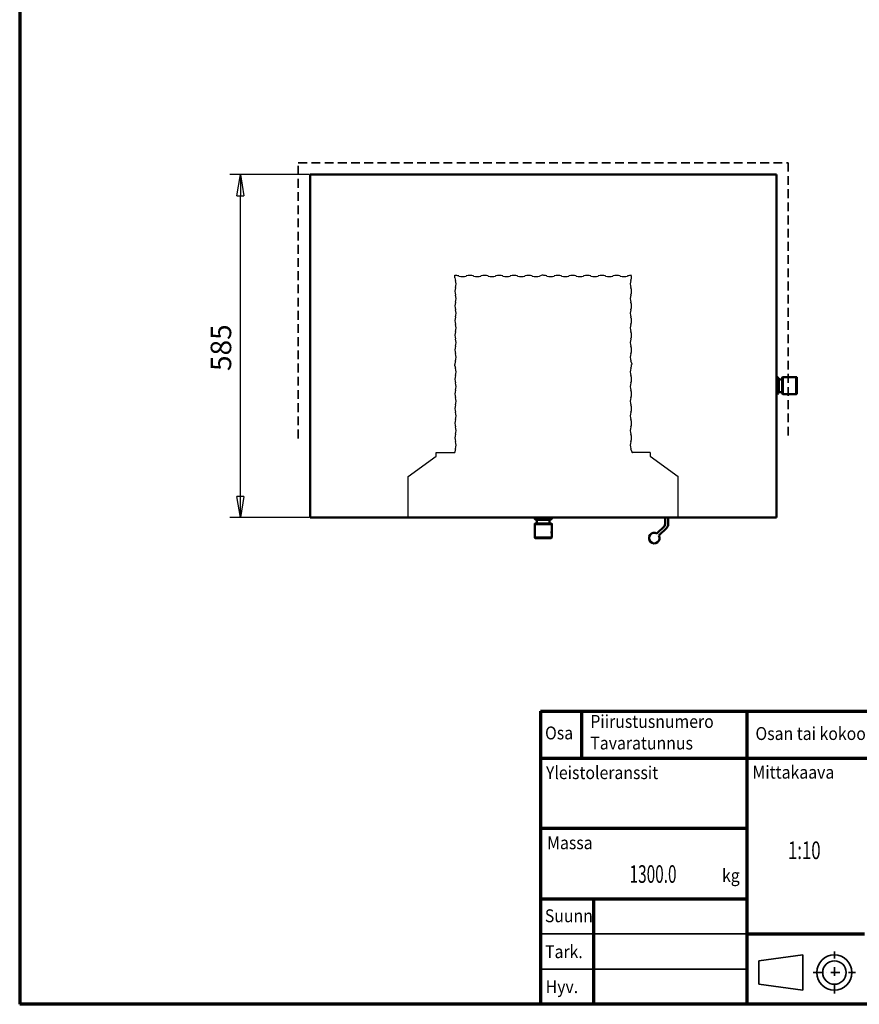
# Model space of a CAD drawing. Units: millimetres. Extents: x -1010 to 1840, y -525 to 3585.
# Drawn here: x -1010 to 421, y -525 to 1154 of the extents above; entities that cross this region are included whole.
import ezdxf
from ezdxf.enums import TextEntityAlignment as Align

# ---------------------------------------------------------------- set-up
doc = ezdxf.new("R2010")
doc.units = ezdxf.units.MM
doc.header["$MEASUREMENT"] = 0
doc.linetypes.add('DASHDOT', pattern=[1.0001, 0.5, -0.25, 0.0001, -0.25])
doc.linetypes.add('DASHED', pattern=[0.75, 0.5, -0.25])
for name, color, linetype, lineweight in [('1 Muotoviivat', 7, 'Continuous', 35), ('4 Tekstit', 7, 'Continuous', 35), ('6 Mitat', 7, 'Continuous', 35), ('9 Lomakkeet', 7, 'Continuous', 35)]:
    doc.layers.add(name, color=color, linetype=linetype, lineweight=lineweight)
doc.styles.add('Arial', font='ARIAL.TTF')
doc.dimstyles.new('Vertex Style', dxfattribs={"dimscale": 10, "dimtxt": 0.18, "dimasz": 3.6, "dimexe": 1.8, "dimexo": 0.0625, "dimgap": 1.7, "dimtad": 1, "dimdec": 1, "dimdsep": 46, "dimtxsty": 'Arial', "dimblk1": 'CLOSED', "dimblk2": 'CLOSED', "dimsah": 1, "dimcen": 0.09, "dimdle": 1.8, "dimclrd": 160, "dimclre": 160, "dimadec": 1, "dimazin": 2, "dimtfac": 0.65, "dimtdec": 4, "dimtmove": 0, "dimatfit": 3, "dimfxl": 1, "dimtolj": 1, "dimtzin": 0, "dimlwd": 25, "dimlwe": 25, "dimarcsym": 0})

# ---------------------------------------------------------------- blocks, each defined once
blk = doc.blocks.new('_CLOSED')
at = {"color": 0, "linetype": 'ByBlock', "lineweight": -2}
for p, q in [((-1, 0.166667), (0, 0)), ((-1, 0.166667), (-1, -0.166667)), ((0, 0), (-1, -0.166667)), ((0, 0), (-1, 0))]:
    blk.add_line(p, q, dxfattribs=at)
blk = doc.blocks.new('*D17')
at = {"layer": '6 Mitat', "color": 160, "lineweight": 25}
for p, q in [((-515.7, 889.5), (-651.7, 889.5)), ((-633.7, 340.5), (-633.7, 853.5)), ((-515.7, 304.5), (-651.7, 304.5))]:
    blk.add_line(p, q, dxfattribs=at)
at = {"layer": 'Defpoints', "color": 0}
for p in [(-633.7, 889.5), (-515, 889.5), (-515, 304.5)]:
    blk.add_point(p, dxfattribs=at)
at = {"layer": '6 Mitat', "color": 160, "lineweight": 25, "xscale": 36, "yscale": 36, "zscale": 36}
for p, rotation in [((-633.7, 889.5), 90), ((-633.7, 304.5), 270)]:
    blk.add_blockref('_CLOSED', p, dxfattribs=dict(at, rotation=rotation))
at = {"layer": '6 Mitat', "color": 0, "lineweight": 35, "insert": (-666.9, 594.3), "char_height": 35, "attachment_point": 5, "rotation": 90, "style": 'Arial'}
blk.add_mtext('\\A1;585', dxfattribs=at)
blk = doc.blocks.new('Ida_YL_laatikko_kok_6_f6271ca9-cd52-40ee-845b-4a036215cde8')
at = {"layer": '1 Muotoviivat', "color": 20, "linetype": 'DASHED', "lineweight": 35, "ltscale": 30}
for p, q in [((-417.5, -157.5), (-417.5, 312.5)), ((-417.5, 312.5), (417.5, 312.5)), ((417.5, 312.5), (417.5, -157.5))]:
    blk.add_line(p, q, dxfattribs=at)
at = {"layer": '1 Muotoviivat', "color": 7, "linetype": 'Continuous', "lineweight": 50, "ltscale": 30}
for p, q in [((-397.5, -292.5), (-397.5, 292.5)), ((-397.5, 292.5), (397.5, 292.5)), ((397.5, 292.5), (397.5, -292.5)), ((398.5, -82), (398.5, -53)), ((398.5, -53), (399.5, -53)), ((399.5, -53), (399.5, -82)), ((400.5, -81), (400.5, -54)), ((400.5, -54), (400.5, -81)), ((401.5, -78.5), (401.5, -56.5)), ((401.5, -56.5), (402, -56.5)), ((407, -56.5), (407.5, -56.5)), ((408.5, -53), (420, -53)), ((420, -53), (420, -53)), ((420, -53), (420.2, -53)), ((420.2, -53), (420.4, -53.1)), ((420.5, -53.1), (420.7, -53.1)), ((420.8, -53.1), (421, -53.1)), ((421.2, -53.2), (421.4, -53.2)), ((421.6, -53.2), (421.9, -53.2)), ((422.1, -53.2), (422.4, -53.2)), ((422.6, -53.2), (422.8, -53.2)), ((423, -53.2), (423.3, -53.2)), ((423.5, -53.2), (423.9, -53.1)), ((423.9, -53.1), (424.3, -53.1)), ((424.4, -53.1), (424.6, -53.1)), ((424.7, -53.1), (424.8, -53)), ((424.9, -53), (424.9, -53)), ((425, -53), (425, -53)), ((425, -53), (431.5, -53)), ((399.5, -82), (398.5, -82)), ((407.5, -78.5), (401.5, -78.5)), ((431.5, -82), (408.5, -82)), ((397.5, -292.5), (-397.5, -292.5)), ((-14.5, -293.5), (14.5, -293.5)), ((-14.5, -294.5), (-14.5, -293.5)), ((14.5, -294.5), (-14.5, -294.5)), ((-13.5, -295.5), (13.5, -295.5)), ((13.5, -295.5), (-13.5, -295.5)), ((-11, -296.5), (11, -296.5)), ((-11, -302.5), (-11, -296.5)), ((11, -296.5), (11, -297)), ((11, -302), (11, -302.5)), ((14.5, -293.5), (14.5, -294.5)), ((208, -303.4), (208, -292.5)), ((213, -303.4), (213, -292.5)), ((-14.5, -326.5), (-14.5, -303.5)), ((14.3, -316.2), (14.3, -316.4)), ((14.3, -316.6), (14.3, -316.9)), ((14.3, -317.1), (14.3, -317.4)), ((14.3, -317.6), (14.3, -317.8)), ((14.3, -318), (14.3, -318.3)), ((14.3, -318.5), (14.4, -318.9)), ((14.5, -315.2), (14.4, -315.4)), ((14.4, -315.5), (14.4, -315.7)), ((14.4, -315.8), (14.4, -316)), ((14.4, -318.9), (14.4, -319.3)), ((14.5, -303.5), (14.5, -315)), ((14.5, -315), (14.5, -315)), ((14.5, -315), (14.5, -315.2)), ((206.5, -307), (193.9, -319.6)), ((197.4, -323.2), (210.1, -310.5)), ((14.4, -319.4), (14.4, -319.6)), ((14.4, -319.7), (14.5, -319.8)), ((14.5, -319.9), (14.5, -319.9)), ((14.5, -320), (14.5, -320)), ((14.5, -320), (14.5, -326.5))]:
    blk.add_line(p, q, dxfattribs=at)
for points in [[(407, -56.5), (406.3, -56.6), (404.5, -56.8), (402.7, -56.6), (402, -56.5)], [(407.5, -54), (407.5, -81), (407.5, -81)], [(408.5, -82), (408.5, -82), (408.5, -53)], [(425, -53), (420, -53)], [(431.5, -53), (431.5, -82), (431.5, -82)], [(432.5, -81), (432.5, -81), (432.5, -54)], [(11, -302), (10.9, -301.3), (10.7, -299.5), (10.9, -297.7), (11, -297)], [(-14.5, -303.5), (-14.5, -303.5), (14.5, -303.5)], [(13.5, -302.5), (-13.5, -302.5), (-13.5, -302.5)], [(14.5, -320), (14.5, -315)], [(14.5, -326.5), (-14.5, -326.5), (-14.5, -326.5)], [(-13.5, -327.5), (-13.5, -327.5), (13.5, -327.5)]]:
    blk.add_lwpolyline(points, dxfattribs=at)
for centre, radius, start, end in [((398.5, -54), 1, 90, 180), ((399.5, -54), 1, 0, 90), ((401.5, -55.5), 1, 180, 270), ((408.5, -54), 1, 90, 180), ((431.5, -54), 1, 0, 90), ((398.5, -81), 1, 180, 270), ((399.5, -81), 1, 270, 0), ((401.5, -79.5), 1, 90, 180), ((408.5, -81), 1, 180, 270), ((431.5, -81), 1, 270, 0), ((-13.5, -293.5), 1, 90, 180), ((-13.5, -294.5), 1, 180, 270), ((-12, -296.5), 1, 0, 90), ((12, -296.5), 1, 90, 180), ((13.5, -293.5), 1, 0, 90), ((13.5, -294.5), 1, 270, 0), ((-13.5, -303.5), 1, 90, 180), ((13.5, -303.5), 1, 0, 90), ((189.5, -327.5), 9, 61.1276, 28.8724), ((203, -303.4), 5, 315, 0), ((203, -303.4), 10, 315, 0), ((-13.5, -326.5), 1, 180, 270), ((13.5, -326.5), 1, 270, 0)]:
    blk.add_arc(centre, radius, start, end, dxfattribs=at)
blk = doc.blocks.new('GROUP_1_343a7148-ad9b-46f9-9467-933ae2a93893')
at = {"layer": '9 Lomakkeet', "color": 7, "linetype": 'Continuous', "lineweight": 70, "ltscale": 30}
for p, q in [((-1010, 3584.5), (-1010, -525.5)), ((-122, -25.5), (-122, -525.5)), ((-122, -25.5), (1840, -25.5)), ((-52, -25.5), (-52, -105.5)), ((230, -525.5), (230, -25.5)), ((-122, -105.5), (1840, -105.5)), ((230, -225.5), (-122, -225.5)), ((-122, -345.5), (230, -345.5)), ((-31, -525.5), (-31, -345.5)), ((230, -405.5), (430.2, -405.5)), ((1840, -525.5), (-1010, -525.5))]:
    blk.add_line(p, q, dxfattribs=at)
at = {"layer": '9 Lomakkeet', "color": 7, "linetype": 'Continuous', "lineweight": 35, "ltscale": 30}
for p, q in [((-122, -405.5), (230, -405.5)), ((-122, -465.5), (230, -465.5))]:
    blk.add_line(p, q, dxfattribs=at)
at = {"layer": '9 Lomakkeet', "color": 7, "linetype": 'DASHDOT', "lineweight": 35, "ltscale": 30}
for p, q in [((378.9, -507.3), (378.9, -435.3)), ((342.9, -471.3), (414.9, -471.3))]:
    blk.add_line(p, q, dxfattribs=at)
at = {"layer": '9 Lomakkeet', "color": 7, "lineweight": 35, "ltscale": 30}
for p, q in [((250.1, -451.3), (324.9, -441.3)), ((250.1, -491.3), (250.1, -451.3)), ((324.9, -501.3), (324.9, -441.3)), ((250.1, -491.3), (324.9, -501.3))]:
    blk.add_line(p, q, dxfattribs=at)
at = {"layer": '9 Lomakkeet', "color": 7, "linetype": 'Continuous', "lineweight": 35, "ltscale": 30}
for radius in [30, 20]:
    blk.add_circle((378.9, -471.3), radius, dxfattribs=at)
at = {"layer": '4 Tekstit', "color": 7, "lineweight": 25, "style": 'Arial', "width": 0.9}
for s, p in [('Piirustusnumero', (-37.2, -61)), ('Osa', (-114.4, -80.6)), ('Osan tai kokoonpanoryhmän kuvaus', (244.3, -81.6)), ('Tavaratunnus', (-37.2, -97.8)), ('Mittakaava', (239.2, -147.5)), ('Yleistoleranssit', (-112.8, -148.3)), ('Massa', (-110.9, -267.9)), ('Suunn', (-114.7, -392.4)), ('Tark.', (-114.4, -453.6)), ('Hyv.', (-113.3, -513.2))]:
    blk.add_text(s, height=22, dxfattribs=at).set_placement(p, align=Align.BOTTOM_LEFT)
blk.add_text('kg', height=22, dxfattribs=at).set_placement((187.3, -294.7), align=Align.TOP_LEFT)
at = {"layer": '9 Lomakkeet', "color": 7, "lineweight": 35, "style": 'Arial'}
for s, width, p in [('1:10', 0.7, (299.7, -287.2)), (' 1300.0', 0.64, (23.9, -327.7))]:
    blk.add_text(s, height=30, dxfattribs=dict(at, width=width)).set_placement(p, align=Align.BOTTOM_LEFT)
blk = doc.blocks.new('GROUP_2_c02687f7-9527-48a9-bf05-d5a3380ff69f')
at = {"layer": '1 Muotoviivat', "color": 7, "linetype": 'Continuous', "lineweight": 25, "ltscale": 30}
for p, q in [((-268.4, 713.6), (-268.4, 717.9)), ((-268.4, 713.6), (-267, 709.1)), ((-261.1, 716.5), (-261.4, 716.6)), ((-248.6, 716.6), (-248.9, 716.5)), ((-236.1, 716.5), (-236.4, 716.6)), ((-223.6, 716.6), (-223.9, 716.5)), ((-211.1, 716.5), (-211.4, 716.6)), ((-198.6, 716.6), (-198.9, 716.5)), ((-186.1, 716.5), (-186.4, 716.6)), ((-173.6, 716.6), (-173.9, 716.5)), ((-161.1, 716.5), (-161.4, 716.6)), ((-148.6, 716.6), (-148.9, 716.5)), ((-136.1, 716.5), (-136.4, 716.6)), ((-119.5, 717.9), (-123.9, 716.5)), ((-117.5, 717.9), (-119.5, 717.9)), ((-111.1, 716.5), (-111.4, 716.6)), ((-98.6, 716.6), (-98.9, 716.5)), ((-86.1, 716.5), (-86.4, 716.6)), ((-73.6, 716.6), (-73.9, 716.5)), ((-61.1, 716.5), (-61.4, 716.6)), ((-48.6, 716.6), (-48.9, 716.5)), ((-36.1, 716.5), (-36.4, 716.6)), ((-23.6, 716.6), (-23.9, 716.5)), ((-11.1, 716.5), (-11.4, 716.6)), ((1.4, 716.6), (1.1, 716.5)), ((13.9, 716.5), (13.6, 716.6)), ((26.4, 716.6), (26.1, 716.5)), ((31.9, 709.1), (32, 709.4)), ((33, 715.5), (33, 717.1)), ((-267, 696.9), (-267.1, 696.6)), ((32, 696.6), (31.9, 696.9)), ((-267.1, 684.4), (-267, 684.1)), ((-267, 671.9), (-267.1, 671.6)), ((31.9, 684.1), (32, 684.4)), ((32, 671.6), (31.9, 671.9)), ((-267.1, 659.4), (-267, 659.1)), ((31.9, 659.1), (32, 659.4)), ((-267, 646.9), (-267.1, 646.6)), ((32, 646.6), (31.9, 646.9)), ((-267.1, 634.4), (-267, 634.1)), ((-267, 621.9), (-267.1, 621.6)), ((31.9, 634.1), (32, 634.4)), ((32, 621.6), (31.9, 621.9)), ((-267.1, 609.4), (-267, 609.1)), ((31.9, 609.1), (32, 609.4)), ((-267, 596.9), (-267.1, 596.6)), ((32, 596.6), (31.9, 596.9)), ((-267.1, 584.4), (-267, 584.1)), ((-267, 571.9), (-267.1, 571.6)), ((31.9, 584.1), (32, 584.4)), ((33.3, 567.5), (31.9, 571.9)), ((-268.4, 563.6), (-268.4, 565.5)), ((-268.4, 565.5), (-268, 565.5)), ((-268.4, 563.6), (-267, 559.1)), ((31.9, 559.1), (32, 559.4)), ((33.3, 565.5), (33, 565.5)), ((33.3, 567.5), (33.3, 565.5)), ((-267, 546.9), (-267.1, 546.6)), ((32, 546.6), (31.9, 546.9)), ((-267.1, 534.4), (-267, 534.1)), ((-267, 521.9), (-267.1, 521.6)), ((31.9, 534.1), (32, 534.4)), ((32, 521.6), (31.9, 521.9)), ((-267.1, 509.4), (-267, 509.1)), ((31.9, 509.1), (32, 509.4)), ((-267, 496.9), (-267.1, 496.6)), ((32, 496.6), (31.9, 496.9)), ((-267.1, 484.4), (-267, 484.1)), ((-267, 471.9), (-267.1, 471.6)), ((31.9, 484.1), (32, 484.4)), ((32, 471.6), (31.9, 471.9)), ((-267.1, 459.4), (-267, 459.1)), ((31.9, 459.1), (32, 459.4)), ((-267, 446.9), (-267.1, 446.6)), ((32, 446.6), (31.9, 446.9)), ((-267.1, 434.4), (-267, 434.1)), ((-267, 421.9), (-267.1, 421.6)), ((31.9, 434.1), (32, 434.4)), ((33.3, 417.5), (31.9, 421.9)), ((-347.5, 374.5), (-300, 409.5)), ((-300, 409.5), (-300, 415.5)), ((-300, 415.5), (-268.4, 415.5)), ((-268.4, 415.5), (-268, 415.5)), ((33.3, 417.5), (33.8, 416.2)), ((65, 415.5), (34.7, 415.5)), ((65, 415.5), (65, 409.5)), ((65, 409.5), (112.5, 374.5)), ((-347.5, 304.5), (-347.5, 374.5)), ((112.5, 304.5), (112.5, 374.5))]:
    blk.add_line(p, q, dxfattribs=at)
blk.add_lwpolyline([(-115.9, 717.5), (-116.7, 717.6), (-117.5, 717.9)], dxfattribs=at)
blk.add_arc((34.7, 416.5), 1, 197.7447, 270, dxfattribs=at)
for centre, major_axis, start_param, end_param in [((-267.5, 697.5), (0, 20), 5.973482, 6.327146), ((-286, 703), (20, 0), 5.973482, 6.592888), ((-255, 735.5), (0, -20), 5.973482, 6.592888), ((-242.5, 697.5), (0, 20), 5.973482, 6.592888), ((-230, 735.5), (0, -20), 5.973482, 6.592888), ((-217.5, 697.5), (0, 20), 5.973482, 6.592888), ((-205, 735.5), (0, -20), 5.973482, 6.592888), ((-192.5, 697.5), (0, 20), 5.973482, 6.592888), ((-180, 735.5), (0, -20), 5.973482, 6.592888), ((-167.5, 697.5), (0, 20), 5.973482, 6.592888), ((-155, 735.5), (0, -20), 5.973482, 6.592888), ((-142.5, 697.5), (0, 20), 5.973482, 6.592888), ((-130, 735.5), (0, -20), 5.973482, 6.592888), ((-117.5, 697.5), (0, 20), 5.973482, 6.200177), ((-105, 735.5), (0, -20), 5.973482, 6.592888), ((-92.5, 697.5), (0, 20), 5.973482, 6.592888), ((-80, 735.5), (0, -20), 5.973482, 6.592888), ((-67.5, 697.5), (0, 20), 5.973482, 6.592888), ((-55, 735.5), (0, -20), 5.973482, 6.592888), ((-42.5, 697.5), (0, 20), 5.973482, 6.592888), ((-30, 735.5), (0, -20), 5.973482, 6.592888), ((-17.5, 697.5), (0, 20), 5.973482, 6.592888), ((-5, 735.5), (0, -20), 5.973482, 6.592888), ((7.5, 697.5), (0, 20), 5.973482, 6.592888), ((20, 735.5), (0, -20), 5.973482, 6.592888), ((32.5, 697.5), (0, 20), 6.257553, 6.592888), ((51, 703), (-20, 0), 5.973482, 6.592888), ((13, 715.5), (20, 0), 5.973482, 6.283185), ((-248, 690.5), (-20, 0), 5.973482, 6.592888), ((13, 690.5), (20, 0), 5.973482, 6.592888), ((-286, 678), (20, 0), 5.973482, 6.592888), ((51, 678), (-20, 0), 5.973482, 6.592888), ((-248, 665.5), (-20, 0), 5.973482, 6.592888), ((-286, 653), (20, 0), 5.973482, 6.592888), ((51, 653), (-20, 0), 5.973482, 6.592888), ((13, 665.5), (20, 0), 5.973482, 6.592888), ((-248, 640.5), (-20, 0), 5.973482, 6.592888), ((13, 640.5), (20, 0), 5.973482, 6.592888), ((-248, 615.5), (-20, 0), 5.973482, 6.592888), ((-286, 628), (20, 0), 5.973482, 6.592888), ((51, 628), (-20, 0), 5.973482, 6.592888), ((13, 615.5), (20, 0), 5.973482, 6.592888), ((-286, 603), (20, 0), 5.973482, 6.592888), ((51, 603), (-20, 0), 5.973482, 6.592888), ((-248, 590.5), (-20, 0), 5.973482, 6.592888), ((13, 590.5), (20, 0), 5.973482, 6.592888), ((-248, 565.5), (-20, 0), 5.973482, 6.283185), ((-286, 578), (20, 0), 5.973482, 6.592888), ((51, 578), (-20, 0), 5.973482, 6.592888), ((-286, 553), (20, 0), 5.973482, 6.592888), ((51, 553), (-20, 0), 5.973482, 6.592888), ((13, 565.5), (20, 0), 5.973482, 6.283185), ((-248, 540.5), (-20, 0), 5.973482, 6.592888), ((13, 540.5), (20, 0), 5.973482, 6.592888), ((-248, 515.5), (-20, 0), 5.973482, 6.592888), ((-286, 528), (20, 0), 5.973482, 6.592888), ((51, 528), (-20, 0), 5.973482, 6.592888), ((13, 515.5), (20, 0), 5.973482, 6.592888), ((-286, 503), (20, 0), 5.973482, 6.592888), ((51, 503), (0, 20), 1.261093, 1.880499), ((-248, 490.5), (0, -20), 4.402686, 5.022092), ((13, 490.5), (20, 0), 5.973482, 6.592888), ((-248, 465.5), (-20, 0), 5.973482, 6.592888), ((-286, 478), (0, -20), 1.261093, 1.880499), ((51, 478), (-20, 0), 5.973482, 6.592888), ((13, 465.5), (20, 0), 5.973482, 6.592888), ((-286, 453), (20, 0), 5.973482, 6.592888), ((51, 453), (-20, 0), 5.973482, 6.592888), ((-248, 440.5), (-20, 0), 5.973482, 6.592888), ((13, 440.5), (20, 0), 5.973482, 6.592888), ((-248, 415.5), (-20, 0), 5.973482, 6.283185), ((-286, 428), (20, 0), 5.973482, 6.592888), ((51, 428), (-20, 0), 5.973482, 6.592888)]:
    blk.add_ellipse(centre, major_axis=major_axis, ratio=1, start_param=start_param, end_param=end_param, dxfattribs=at)

msp = doc.modelspace()

# ---------------------------------------------------------------- block references
at = {"color": 7, "linetype": 'ByBlock'}
for name, p in [('GROUP_1_343a7148-ad9b-46f9-9467-933ae2a93893', (0, 0)), ('Ida_YL_laatikko_kok_6_f6271ca9-cd52-40ee-845b-4a036215cde8', (-117.525, 597.037)), ('GROUP_2_c02687f7-9527-48a9-bf05-d5a3380ff69f', (0, 0))]:
    msp.add_blockref(name, p, dxfattribs=at)

# ---------------------------------------------------------------- dimensions: what is measured, and where the dimension line sits
at = {"layer": '6 Mitat', "color": 7, "lineweight": 35}
dim = msp.add_linear_dim(base=(-633.74, 889.537), p1=(-515.025, 304.537), p2=(-515.025, 889.537), angle=90, dimstyle='Vertex Style', override={"dimtxt": 3.5, "dimgap": 1.53125, "dimtxsty": 'Arial', "dimcen": 0}, dxfattribs=at)
dim.commit()
dim.dimension.update_dxf_attribs({"geometry": '*D17', "text_midpoint": (-633.74, 594.3), "dimtype": 160})

doc.saveas('drawing.dxf')
